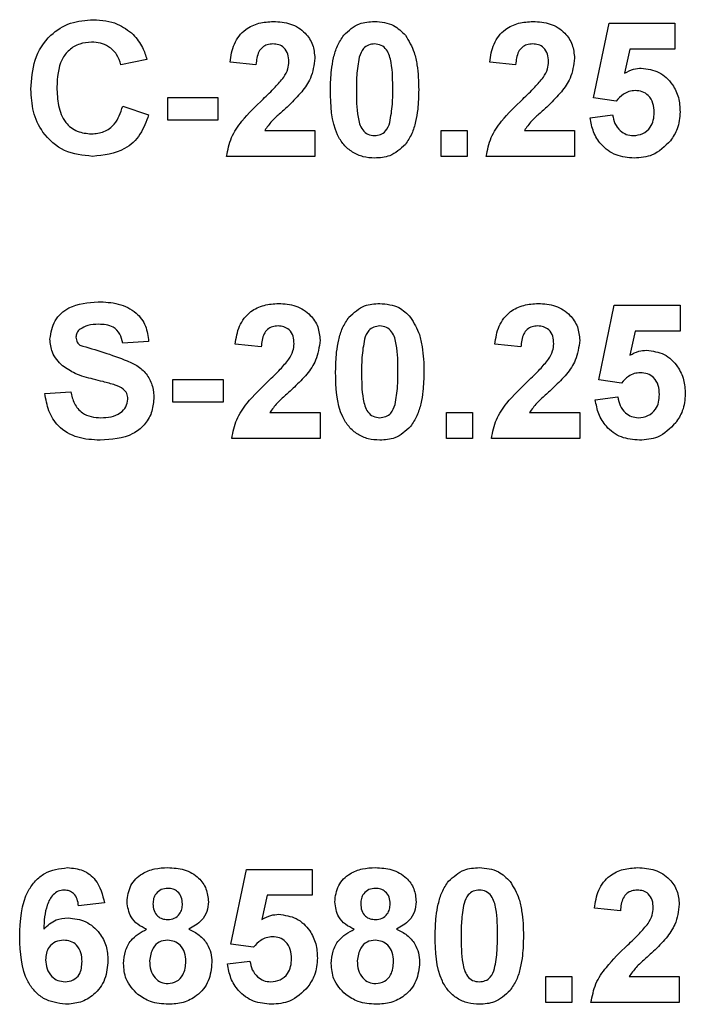
# Model space of a CAD drawing. Units: millimetres. Extents: x -446 to 6636, y -712 to 3696.
# Drawn here: x 2523 to 2543, y 2293 to 2323 of the extents above; entities that cross this region are included whole.
import ezdxf

# ---------------------------------------------------------------- set-up
doc = ezdxf.new("R2010")
doc.units = ezdxf.units.MM
doc.header["$LTSCALE"] = 10

msp = doc.modelspace()

# ---------------------------------------------------------------- linework, layer by layer
at = {"color": 7, "linetype": 'Continuous', "lineweight": 25}
for p, q in [((2539.94471, 2320.31457), (2540.40624, 2322.52771)), ((2540.40624, 2322.52771), (2542.35496, 2322.52771)), ((2542.35496, 2322.52771), (2542.35496, 2321.75848)), ((2541.02323, 2321.75848), (2540.86618, 2321.04454)), ((2542.35496, 2321.75848), (2541.02323, 2321.75848)), ((2526.71394, 2321.45079), (2525.94471, 2321.29694)), ((2529.94471, 2321.29694), (2529.17548, 2321.37226)), ((2537.63701, 2321.29694), (2536.86778, 2321.37226)), ((2525.99599, 2320.06617), (2526.76522, 2319.80976)), ((2527.32932, 2319.65592), (2527.32932, 2320.32259)), ((2527.32932, 2320.32259), (2528.8165, 2320.32259)), ((2528.8165, 2320.32259), (2528.8165, 2319.65592)), ((2540.61618, 2320.22002), (2539.94471, 2320.31457)), ((2539.84214, 2319.72323), (2540.50881, 2319.80976)), ((2528.8165, 2319.65592), (2527.32932, 2319.65592)), ((2530.20192, 2319.34823), (2531.6883, 2319.34823)), ((2531.6883, 2319.34823), (2531.6883, 2318.579)), ((2535.43189, 2319.34823), (2536.20112, 2319.34823)), ((2535.43189, 2318.579), (2535.43189, 2319.34823)), ((2536.20112, 2319.34823), (2536.20112, 2318.579)), ((2537.89423, 2319.34823), (2539.3806, 2319.34823)), ((2539.3806, 2319.34823), (2539.3806, 2318.579)), ((2531.6883, 2318.579), (2529.07291, 2318.579)), ((2536.20112, 2318.579), (2535.43189, 2318.579)), ((2539.3806, 2318.579), (2536.76522, 2318.579)), ((2540.09855, 2311.9556), (2540.56009, 2314.16874)), ((2540.56009, 2314.16874), (2542.50881, 2314.16874)), ((2542.50881, 2314.16874), (2542.50881, 2313.39951)), ((2541.17708, 2313.39951), (2541.02003, 2312.68557)), ((2542.50881, 2313.39951), (2541.17708, 2313.39951)), ((2526.76522, 2313.09182), (2525.99599, 2313.04053)), ((2530.09855, 2312.93797), (2529.32932, 2313.01329)), ((2537.79086, 2312.93797), (2537.02163, 2313.01329)), ((2527.48317, 2311.29694), (2527.48317, 2311.96361)), ((2527.48317, 2311.96361), (2528.97035, 2311.96361)), ((2528.97035, 2311.96361), (2528.97035, 2311.29694)), ((2540.77003, 2311.86105), (2540.09855, 2311.9556)), ((2523.6883, 2311.55335), (2524.45753, 2311.60464)), ((2539.99599, 2311.36425), (2540.66265, 2311.45079)), ((2528.97035, 2311.29694), (2527.48317, 2311.29694)), ((2530.35576, 2310.98925), (2531.84214, 2310.98925)), ((2531.84214, 2310.98925), (2531.84214, 2310.22002)), ((2535.58573, 2310.22002), (2535.58573, 2310.98925)), ((2535.58573, 2310.98925), (2536.35496, 2310.98925)), ((2536.35496, 2310.98925), (2536.35496, 2310.22002)), ((2538.04807, 2310.98925), (2539.53445, 2310.98925)), ((2539.53445, 2310.98925), (2539.53445, 2310.22002)), ((2531.84214, 2310.22002), (2529.22676, 2310.22002)), ((2536.35496, 2310.22002), (2535.58573, 2310.22002)), ((2539.53445, 2310.22002), (2536.91907, 2310.22002)), ((2529.20112, 2295.23765), (2529.66265, 2297.45079)), ((2529.66265, 2297.45079), (2531.61137, 2297.45079)), ((2531.61137, 2297.45079), (2531.61137, 2296.68156)), ((2525.45753, 2296.458), (2524.6883, 2296.37387)), ((2530.27964, 2296.68156), (2530.12259, 2295.96762)), ((2531.61137, 2296.68156), (2530.27964, 2296.68156)), ((2540.73958, 2296.22002), (2539.97035, 2296.29534)), ((2529.87259, 2295.1431), (2529.20112, 2295.23765)), ((2529.09855, 2294.6463), (2529.76522, 2294.73284)), ((2538.53445, 2294.2713), (2539.30368, 2294.2713)), ((2538.53445, 2293.50207), (2538.53445, 2294.2713)), ((2539.30368, 2294.2713), (2539.30368, 2293.50207)), ((2540.99679, 2294.2713), (2542.48317, 2294.2713)), ((2542.48317, 2294.2713), (2542.48317, 2293.50207)), ((2539.30368, 2293.50207), (2538.53445, 2293.50207)), ((2542.48317, 2293.50207), (2539.86778, 2293.50207))]:
    msp.add_line(p, q, dxfattribs=at)
for points, knots in [([(2523.27804, 2320.57018), (2523.29596, 2320.86408), (2523.3317, 2321.45003), (2523.78087, 2322.1688), (2524.43842, 2322.57635), (2524.89915, 2322.61229), (2525.1298, 2322.63028)], [0, 0, 0, 0, 0.28068848, 0.55962173, 0.77953523, 1, 1, 1, 1]), ([(2525.1298, 2322.63028), (2525.37536, 2322.61235), (2525.81392, 2322.58034), (2526.1579, 2322.31122), (2526.30929, 2322.19278)], [0, 0, 0, 0, 0.55991319, 1, 1, 1, 1]), ([(2529.17548, 2321.37226), (2529.20294, 2321.55601), (2529.25763, 2321.92185), (2529.58789, 2322.34598), (2530.02628, 2322.55022), (2530.31582, 2322.5694), (2530.46073, 2322.579)], [0, 0, 0, 0, 0.28075187, 0.55897015, 0.77927452, 1, 1, 1, 1]), ([(2530.46073, 2322.579), (2530.63402, 2322.56777), (2530.9797, 2322.54537), (2531.397, 2322.27561), (2531.65076, 2321.89823), (2531.67578, 2321.62669), (2531.6883, 2321.49085)], [0, 0, 0, 0, 0.28057205, 0.55972032, 0.77975197, 1, 1, 1, 1]), ([(2532.54567, 2322.17275), (2532.69119, 2322.30669), (2532.95194, 2322.5467), (2533.30257, 2322.5691), (2533.45753, 2322.579)], [0, 0, 0, 0, 0.55808265, 1, 1, 1, 1]), ([(2533.45753, 2322.579), (2533.65651, 2322.56079), (2534.01212, 2322.52825), (2534.26237, 2322.27811), (2534.37259, 2322.16794)], [0, 0, 0, 0, 0.55956232, 1, 1, 1, 1]), ([(2536.86778, 2321.37226), (2536.89525, 2321.55601), (2536.94993, 2321.92185), (2537.2802, 2322.34598), (2537.71859, 2322.55022), (2538.00813, 2322.5694), (2538.15304, 2322.579)], [0, 0, 0, 0, 0.28075187, 0.55897015, 0.77927452, 1, 1, 1, 1]), ([(2538.15304, 2322.579), (2538.32632, 2322.56777), (2538.67201, 2322.54537), (2539.0893, 2322.27561), (2539.34307, 2321.89823), (2539.36809, 2321.62669), (2539.3806, 2321.49085)], [0, 0, 0, 0, 0.280572045, 0.559720316, 0.779751972, 1, 1, 1, 1]), ([(2526.30929, 2322.19278), (2526.41094, 2322.06833), (2526.59279, 2321.84568), (2526.67686, 2321.57165), (2526.71394, 2321.45079)], [0, 0, 0, 0, 0.558959755, 1, 1, 1, 1]), ([(2532.14983, 2320.55976), (2532.15426, 2320.75162), (2532.16154, 2321.0676), (2532.23696, 2321.5005), (2532.33994, 2321.8614), (2532.47713, 2322.06902), (2532.54567, 2322.17275)], [0, 0, 0, 0, 0.34023661, 0.56037165, 0.78035519, 1, 1, 1, 1]), ([(2534.37259, 2322.16794), (2534.47077, 2322.00228), (2534.6328, 2321.72889), (2534.71708, 2321.294), (2534.75975, 2320.92441), (2534.7634, 2320.67598), (2534.76522, 2320.55175)], [0, 0, 0, 0, 0.33877684, 0.55910522, 0.77953437, 1, 1, 1, 1]), ([(2525.07612, 2321.96361), (2524.9565, 2321.95441), (2524.71746, 2321.93604), (2524.40084, 2321.74876), (2524.07862, 2321.32703), (2524.0602, 2320.91664), (2524.04727, 2320.62867)], [0, 0, 0, 0, 0.18715, 0.37398018, 0.56073773, 1, 1, 1, 1]), ([(2525.94471, 2321.29694), (2525.90926, 2321.40313), (2525.83843, 2321.61536), (2525.60294, 2321.83166), (2525.33844, 2321.94798), (2525.1636, 2321.9584), (2525.07612, 2321.96361)], [0, 0, 0, 0, 0.27982999, 0.55927498, 0.77949323, 1, 1, 1, 1]), ([(2530.44471, 2321.91233), (2530.38879, 2321.90863), (2530.27706, 2321.90123), (2530.1266, 2321.81721), (2529.97678, 2321.61988), (2529.95793, 2321.43012), (2529.94471, 2321.29694)], [0, 0, 0, 0, 0.18723614, 0.37408386, 0.56069641, 1, 1, 1, 1]), ([(2530.91907, 2321.38749), (2530.91498, 2321.46284), (2530.90684, 2321.61309), (2530.7933, 2321.79934), (2530.62221, 2321.90082), (2530.50394, 2321.90849), (2530.44471, 2321.91233)], [0, 0, 0, 0, 0.280619577, 0.559495513, 0.779382038, 1, 1, 1, 1]), ([(2533.45753, 2321.91233), (2533.39684, 2321.90588), (2533.27558, 2321.89299), (2533.08913, 2321.76177), (2533.0368, 2321.61154), (2533.0048, 2321.5197)], [0, 0, 0, 0, 0.280292347, 0.560017236, 1, 1, 1, 1]), ([(2533.99599, 2320.55175), (2533.99582, 2320.82138), (2533.99557, 2321.22514), (2533.87117, 2321.69686), (2533.66202, 2321.88947), (2533.52577, 2321.9047), (2533.45753, 2321.91233)], [0, 0, 0, 0, 0.50164457, 0.75118323, 0.87536409, 1, 1, 1, 1]), ([(2538.13701, 2321.91233), (2538.08109, 2321.90863), (2537.96937, 2321.90123), (2537.81891, 2321.81721), (2537.66909, 2321.61988), (2537.65024, 2321.43012), (2537.63701, 2321.29694)], [0, 0, 0, 0, 0.18723614, 0.37408386, 0.56069641, 1, 1, 1, 1]), ([(2538.61137, 2321.38749), (2538.60729, 2321.46284), (2538.59914, 2321.61309), (2538.4856, 2321.79934), (2538.31452, 2321.90082), (2538.19625, 2321.90849), (2538.13701, 2321.91233)], [0, 0, 0, 0, 0.28061958, 0.55949551, 0.77938204, 1, 1, 1, 1]), ([(2530.76682, 2320.92515), (2530.81401, 2321.00565), (2530.89828, 2321.1494), (2530.91271, 2321.31475), (2530.91907, 2321.38749)], [0, 0, 0, 0, 0.56006066, 1, 1, 1, 1]), ([(2531.6883, 2321.49085), (2531.66219, 2321.28519), (2531.61545, 2320.91695), (2531.39694, 2320.61913), (2531.30048, 2320.48765)], [0, 0, 0, 0, 0.55851933, 1, 1, 1, 1]), ([(2533.0048, 2321.5197), (2532.97396, 2321.34038), (2532.91883, 2321.0199), (2532.91899, 2320.6949), (2532.91907, 2320.55175)], [0, 0, 0, 0, 0.5595406, 1, 1, 1, 1]), ([(2538.45913, 2320.92515), (2538.50632, 2321.00565), (2538.59059, 2321.1494), (2538.60502, 2321.31475), (2538.61137, 2321.38749)], [0, 0, 0, 0, 0.56006066, 1, 1, 1, 1]), ([(2539.3806, 2321.49085), (2539.3545, 2321.28519), (2539.30775, 2320.91695), (2539.08925, 2320.61913), (2538.99278, 2320.48765)], [0, 0, 0, 0, 0.55851933, 1, 1, 1, 1]), ([(2540.86618, 2321.04454), (2540.9529, 2321.09142), (2541.1078, 2321.17516), (2541.28277, 2321.18851), (2541.35977, 2321.19438)], [0, 0, 0, 0, 0.55988791, 1, 1, 1, 1]), ([(2541.35977, 2321.19438), (2541.54109, 2321.16958), (2541.90413, 2321.11993), (2542.28258, 2320.75076), (2542.48262, 2320.32536), (2542.50007, 2320.04049), (2542.50881, 2319.89791)], [0, 0, 0, 0, 0.27900691, 0.55861939, 0.77907354, 1, 1, 1, 1]), ([(2530.15464, 2320.27932), (2530.27565, 2320.39364), (2530.49166, 2320.5977), (2530.68277, 2320.82513), (2530.76682, 2320.92515)], [0, 0, 0, 0, 0.56023661, 1, 1, 1, 1]), ([(2537.84695, 2320.27932), (2537.96796, 2320.39364), (2538.18396, 2320.5977), (2538.37508, 2320.82513), (2538.45913, 2320.92515)], [0, 0, 0, 0, 0.56023661, 1, 1, 1, 1]), ([(2525.10256, 2318.579), (2524.81703, 2318.61033), (2524.24641, 2318.67296), (2523.6217, 2319.22446), (2523.31554, 2319.89939), (2523.29055, 2320.34638), (2523.27804, 2320.57018)], [0, 0, 0, 0, 0.27957132, 0.55870808, 0.77905261, 1, 1, 1, 1]), ([(2524.04727, 2320.62867), (2524.05342, 2320.44629), (2524.06566, 2320.08291), (2524.2503, 2319.59091), (2524.63967, 2319.28888), (2524.92735, 2319.26008), (2525.07131, 2319.24566)], [0, 0, 0, 0, 0.281345576, 0.560537137, 0.780083148, 1, 1, 1, 1]), ([(2531.30048, 2320.48765), (2531.17829, 2320.35559), (2530.97698, 2320.138), (2530.6696, 2319.86323), (2530.40557, 2319.63264), (2530.26974, 2319.44295), (2530.20192, 2319.34823)], [0, 0, 0, 0, 0.33998926, 0.56019352, 0.7803806, 1, 1, 1, 1]), ([(2533.45753, 2318.52771), (2533.3431, 2318.53504), (2533.11441, 2318.54967), (2532.7959, 2318.69187), (2532.5332, 2318.91674), (2532.16898, 2319.50614), (2532.15834, 2320.09166), (2532.14983, 2320.55976)], [0, 0, 0, 0, 0.12535268, 0.25054427, 0.37581336, 0.50098099, 1, 1, 1, 1]), ([(2532.91907, 2320.55175), (2532.91939, 2320.28258), (2532.91989, 2319.87948), (2533.04344, 2319.40779), (2533.25331, 2319.21646), (2533.38935, 2319.20175), (2533.45753, 2319.19438)], [0, 0, 0, 0, 0.50168528, 0.75127264, 0.87533977, 1, 1, 1, 1]), ([(2533.91025, 2319.58701), (2533.94112, 2319.76572), (2533.99629, 2320.08513), (2533.99608, 2320.40907), (2533.99599, 2320.55175)], [0, 0, 0, 0, 0.55953697, 1, 1, 1, 1]), ([(2534.76522, 2320.55175), (2534.76066, 2320.35939), (2534.75314, 2320.04257), (2534.67927, 2319.60811), (2534.57529, 2319.24637), (2534.43798, 2319.03804), (2534.36939, 2318.93396)], [0, 0, 0, 0, 0.340226825, 0.560375067, 0.780373972, 1, 1, 1, 1]), ([(2538.99278, 2320.48765), (2538.8706, 2320.35559), (2538.66928, 2320.138), (2538.3619, 2319.86323), (2538.09788, 2319.63264), (2537.96205, 2319.44295), (2537.89423, 2319.34823)], [0, 0, 0, 0, 0.33998926, 0.56019352, 0.7803806, 1, 1, 1, 1]), ([(2541.17628, 2320.52771), (2541.11453, 2320.5222), (2540.99099, 2320.51117), (2540.78967, 2320.40943), (2540.68198, 2320.29186), (2540.61618, 2320.22002)], [0, 0, 0, 0, 0.27996309, 0.5600652, 1, 1, 1, 1]), ([(2541.73958, 2319.88108), (2541.73508, 2319.97231), (2541.72613, 2320.154), (2541.59487, 2320.38213), (2541.39118, 2320.51125), (2541.24797, 2320.52222), (2541.17628, 2320.52771)], [0, 0, 0, 0, 0.28087985, 0.5594232, 0.7794649, 1, 1, 1, 1]), ([(2525.07131, 2319.24566), (2525.1973, 2319.2582), (2525.44905, 2319.28324), (2525.83023, 2319.5632), (2525.93313, 2319.87543), (2525.99599, 2320.06617)], [0, 0, 0, 0, 0.28047327, 0.56045461, 1, 1, 1, 1]), ([(2529.07291, 2318.579), (2529.11025, 2318.76919), (2529.18496, 2319.14972), (2529.58384, 2319.72487), (2529.93801, 2320.06889), (2530.15464, 2320.27932)], [0, 0, 0, 0, 0.27957706, 0.55933773, 1, 1, 1, 1]), ([(2536.76522, 2318.579), (2536.80256, 2318.76919), (2536.87726, 2319.14972), (2537.27615, 2319.72487), (2537.63031, 2320.06889), (2537.84695, 2320.27932)], [0, 0, 0, 0, 0.27957706, 0.55933773, 1, 1, 1, 1]), ([(2526.76522, 2319.80976), (2526.69387, 2319.6117), (2526.55147, 2319.21639), (2525.98538, 2318.6708), (2525.43713, 2318.61379), (2525.10256, 2318.579)], [0, 0, 0, 0, 0.28127649, 0.56139879, 1, 1, 1, 1]), ([(2540.50881, 2319.80976), (2540.52592, 2319.72196), (2540.56009, 2319.54658), (2540.7144, 2319.34486), (2540.90951, 2319.21632), (2541.04944, 2319.20169), (2541.11939, 2319.19438)], [0, 0, 0, 0, 0.28033284, 0.55994848, 0.7800247, 1, 1, 1, 1]), ([(2541.11939, 2319.19438), (2541.21724, 2319.20553), (2541.41277, 2319.2278), (2541.63139, 2319.41455), (2541.72828, 2319.65082), (2541.73581, 2319.80423), (2541.73958, 2319.88108)], [0, 0, 0, 0, 0.27957916, 0.55865683, 0.77891483, 1, 1, 1, 1]), ([(2542.50881, 2319.89791), (2542.49426, 2319.72474), (2542.46826, 2319.41523), (2542.2995, 2319.15623), (2542.22515, 2319.04214)], [0, 0, 0, 0, 0.55949668, 1, 1, 1, 1]), ([(2533.45753, 2319.19438), (2533.51826, 2319.20073), (2533.6396, 2319.21341), (2533.82584, 2319.34504), (2533.87822, 2319.4952), (2533.91025, 2319.58701)], [0, 0, 0, 0, 0.280337311, 0.560025572, 1, 1, 1, 1]), ([(2541.15144, 2318.52771), (2540.9672, 2318.54333), (2540.59931, 2318.57452), (2540.17133, 2318.89038), (2539.92171, 2319.29739), (2539.86868, 2319.5812), (2539.84214, 2319.72323)], [0, 0, 0, 0, 0.27994887, 0.55901557, 0.77932326, 1, 1, 1, 1]), ([(2534.36939, 2318.93396), (2534.2239, 2318.79995), (2533.9632, 2318.55981), (2533.61251, 2318.53755), (2533.45753, 2318.52771)], [0, 0, 0, 0, 0.55806415, 1, 1, 1, 1]), ([(2542.22515, 2319.04214), (2542.05743, 2318.8741), (2541.75702, 2318.57314), (2541.33696, 2318.54163), (2541.15144, 2318.52771)], [0, 0, 0, 0, 0.55833539, 1, 1, 1, 1]), ([(2523.84214, 2313.16634), (2523.87283, 2313.35531), (2523.93421, 2313.73316), (2524.476, 2314.2116), (2524.96715, 2314.24864), (2525.26762, 2314.2713)], [0, 0, 0, 0, 0.27974785, 0.55936163, 1, 1, 1, 1]), ([(2525.26762, 2314.2713), (2525.46868, 2314.26272), (2525.86943, 2314.24562), (2526.39016, 2313.99528), (2526.70803, 2313.56467), (2526.74614, 2313.24954), (2526.76522, 2313.09182)], [0, 0, 0, 0, 0.28101538, 0.56010878, 0.77982509, 1, 1, 1, 1]), ([(2529.32932, 2313.01329), (2529.35679, 2313.19704), (2529.41147, 2313.56287), (2529.74173, 2313.987), (2530.18013, 2314.19125), (2530.46967, 2314.21042), (2530.61458, 2314.22002)], [0, 0, 0, 0, 0.28075187, 0.55897015, 0.77927452, 1, 1, 1, 1]), ([(2530.61458, 2314.22002), (2530.78786, 2314.20879), (2531.13355, 2314.1864), (2531.55084, 2313.91664), (2531.80461, 2313.53926), (2531.82963, 2313.26772), (2531.84214, 2313.13188)], [0, 0, 0, 0, 0.280572045, 0.559720316, 0.779751972, 1, 1, 1, 1]), ([(2532.69951, 2313.81377), (2532.84503, 2313.94771), (2533.10578, 2314.18772), (2533.45642, 2314.21012), (2533.61137, 2314.22002)], [0, 0, 0, 0, 0.55808265, 1, 1, 1, 1]), ([(2533.61137, 2314.22002), (2533.81036, 2314.20181), (2534.16597, 2314.16927), (2534.41622, 2313.91913), (2534.52644, 2313.80896)], [0, 0, 0, 0, 0.559562317, 1, 1, 1, 1]), ([(2537.02163, 2313.01329), (2537.0491, 2313.19704), (2537.10378, 2313.56287), (2537.43404, 2313.987), (2537.87244, 2314.19125), (2538.16198, 2314.21042), (2538.30689, 2314.22002)], [0, 0, 0, 0, 0.28075187, 0.55897015, 0.77927452, 1, 1, 1, 1]), ([(2538.30689, 2314.22002), (2538.48017, 2314.20879), (2538.82586, 2314.1864), (2539.24315, 2313.91664), (2539.49692, 2313.53926), (2539.52193, 2313.26772), (2539.53445, 2313.13188)], [0, 0, 0, 0, 0.280572045, 0.559720316, 0.779751972, 1, 1, 1, 1]), ([(2532.30368, 2312.20079), (2532.3081, 2312.39264), (2532.31539, 2312.70863), (2532.3908, 2313.14152), (2532.49379, 2313.50243), (2532.63097, 2313.71004), (2532.69951, 2313.81377)], [0, 0, 0, 0, 0.34023661, 0.56037165, 0.78035519, 1, 1, 1, 1]), ([(2534.52644, 2313.80896), (2534.62462, 2313.64331), (2534.78665, 2313.36992), (2534.87093, 2312.93503), (2534.9136, 2312.56544), (2534.91724, 2312.317), (2534.91907, 2312.19278)], [0, 0, 0, 0, 0.33877684, 0.55910522, 0.77953437, 1, 1, 1, 1]), ([(2524.73717, 2313.46281), (2524.6967, 2313.42578), (2524.62427, 2313.3595), (2524.61532, 2313.26272), (2524.61137, 2313.22002)], [0, 0, 0, 0, 0.55875794, 1, 1, 1, 1]), ([(2525.27724, 2313.60464), (2525.16977, 2313.60127), (2524.97805, 2313.59526), (2524.81071, 2313.50324), (2524.73717, 2313.46281)], [0, 0, 0, 0, 0.56054381, 1, 1, 1, 1]), ([(2525.99599, 2313.04053), (2525.97555, 2313.1344), (2525.93488, 2313.32122), (2525.68397, 2313.58434), (2525.43165, 2313.59693), (2525.27724, 2313.60464)], [0, 0, 0, 0, 0.28152148, 0.56030466, 1, 1, 1, 1]), ([(2530.59855, 2313.55335), (2530.54263, 2313.54965), (2530.43091, 2313.54226), (2530.28045, 2313.45824), (2530.13063, 2313.2609), (2530.11178, 2313.07115), (2530.09855, 2312.93797)], [0, 0, 0, 0, 0.187236144, 0.374083856, 0.560696414, 1, 1, 1, 1]), ([(2531.07291, 2313.02851), (2531.06883, 2313.10387), (2531.06068, 2313.25411), (2530.94714, 2313.44036), (2530.77606, 2313.54185), (2530.65779, 2313.54951), (2530.59855, 2313.55335)], [0, 0, 0, 0, 0.28061958, 0.55949551, 0.77938204, 1, 1, 1, 1]), ([(2533.61137, 2313.55335), (2533.55068, 2313.5469), (2533.42943, 2313.53402), (2533.24298, 2313.40279), (2533.19064, 2313.25257), (2533.15865, 2313.16073)], [0, 0, 0, 0, 0.28029235, 0.56001724, 1, 1, 1, 1]), ([(2534.14983, 2312.19278), (2534.14967, 2312.46241), (2534.14942, 2312.86617), (2534.02501, 2313.33789), (2533.81587, 2313.5305), (2533.67962, 2313.54573), (2533.61137, 2313.55335)], [0, 0, 0, 0, 0.50164457, 0.75118323, 0.87536409, 1, 1, 1, 1]), ([(2538.29086, 2313.55335), (2538.23494, 2313.54965), (2538.12321, 2313.54226), (2537.97275, 2313.45824), (2537.82293, 2313.2609), (2537.80409, 2313.07115), (2537.79086, 2312.93797)], [0, 0, 0, 0, 0.18723614, 0.37408386, 0.56069641, 1, 1, 1, 1]), ([(2538.76522, 2313.02851), (2538.76113, 2313.10387), (2538.75299, 2313.25411), (2538.63945, 2313.44036), (2538.46836, 2313.54185), (2538.35009, 2313.54951), (2538.29086, 2313.55335)], [0, 0, 0, 0, 0.28061958, 0.55949551, 0.77938204, 1, 1, 1, 1]), ([(2524.21153, 2312.36906), (2524.09379, 2312.49661), (2523.88325, 2312.72468), (2523.85472, 2313.03123), (2523.84214, 2313.16634)], [0, 0, 0, 0, 0.55926648, 1, 1, 1, 1]), ([(2524.61137, 2313.22002), (2524.61889, 2313.16797), (2524.63236, 2313.07476), (2524.70007, 2313.01044), (2524.72996, 2312.98204)], [0, 0, 0, 0, 0.5584796, 1, 1, 1, 1]), ([(2531.84214, 2313.13188), (2531.81604, 2312.92621), (2531.76929, 2312.55797), (2531.55079, 2312.26016), (2531.45432, 2312.12867)], [0, 0, 0, 0, 0.55851933, 1, 1, 1, 1]), ([(2533.15865, 2313.16073), (2533.1278, 2312.9814), (2533.07267, 2312.66092), (2533.07284, 2312.33593), (2533.07291, 2312.19278)], [0, 0, 0, 0, 0.5595406, 1, 1, 1, 1]), ([(2539.53445, 2313.13188), (2539.50834, 2312.92621), (2539.4616, 2312.55797), (2539.2431, 2312.26016), (2539.14663, 2312.12867)], [0, 0, 0, 0, 0.55851933, 1, 1, 1, 1]), ([(2524.72996, 2312.98204), (2525.20102, 2312.84555), (2525.79004, 2312.67489), (2526.46759, 2312.371), (2526.73477, 2312.10622), (2526.89883, 2311.76598), (2526.91232, 2311.5191), (2526.91907, 2311.3955)], [0, 0, 0, 0, 0.499914943, 0.625099549, 0.750073412, 0.874883663, 1, 1, 1, 1]), ([(2530.92067, 2312.56617), (2530.96786, 2312.64668), (2531.05213, 2312.79042), (2531.06656, 2312.95577), (2531.07291, 2313.02851)], [0, 0, 0, 0, 0.56006066, 1, 1, 1, 1]), ([(2538.61298, 2312.56617), (2538.66017, 2312.64668), (2538.74443, 2312.79042), (2538.75887, 2312.95577), (2538.76522, 2313.02851)], [0, 0, 0, 0, 0.56006066, 1, 1, 1, 1]), ([(2541.02003, 2312.68557), (2541.10675, 2312.73245), (2541.26165, 2312.81619), (2541.43661, 2312.82953), (2541.51362, 2312.83541)], [0, 0, 0, 0, 0.55988791, 1, 1, 1, 1]), ([(2541.51362, 2312.83541), (2541.69494, 2312.81061), (2542.05798, 2312.76096), (2542.43643, 2312.39178), (2542.63646, 2311.96639), (2542.65392, 2311.68152), (2542.66265, 2311.53893)], [0, 0, 0, 0, 0.279006915, 0.558619385, 0.779073542, 1, 1, 1, 1]), ([(2530.30849, 2311.92034), (2530.4295, 2312.03466), (2530.6455, 2312.23873), (2530.83662, 2312.46616), (2530.92067, 2312.56617)], [0, 0, 0, 0, 0.56023661, 1, 1, 1, 1]), ([(2538.0008, 2311.92034), (2538.12181, 2312.03466), (2538.33781, 2312.23873), (2538.52893, 2312.46616), (2538.61298, 2312.56617)], [0, 0, 0, 0, 0.56023661, 1, 1, 1, 1]), ([(2525.1258, 2311.97643), (2524.94279, 2312.02263), (2524.61643, 2312.10502), (2524.3351, 2312.28848), (2524.21153, 2312.36906)], [0, 0, 0, 0, 0.56076838, 1, 1, 1, 1]), ([(2533.61137, 2310.16874), (2533.49695, 2310.17606), (2533.26825, 2310.1907), (2532.94975, 2310.3329), (2532.68704, 2310.55776), (2532.32283, 2311.14716), (2532.31219, 2311.73268), (2532.30368, 2312.20079)], [0, 0, 0, 0, 0.12535268, 0.25054427, 0.37581336, 0.50098099, 1, 1, 1, 1]), ([(2533.07291, 2312.19278), (2533.07324, 2311.9236), (2533.07373, 2311.52051), (2533.19728, 2311.04881), (2533.40715, 2310.85749), (2533.54319, 2310.84278), (2533.61137, 2310.83541)], [0, 0, 0, 0, 0.50168528, 0.75127264, 0.87533977, 1, 1, 1, 1]), ([(2534.0641, 2311.22803), (2534.09497, 2311.40675), (2534.15013, 2311.72615), (2534.14993, 2312.05009), (2534.14983, 2312.19278)], [0, 0, 0, 0, 0.55953697, 1, 1, 1, 1]), ([(2534.91907, 2312.19278), (2534.9145, 2312.00042), (2534.90699, 2311.68359), (2534.83311, 2311.24914), (2534.72913, 2310.88739), (2534.59183, 2310.67906), (2534.52323, 2310.57499)], [0, 0, 0, 0, 0.34022682, 0.56037507, 0.78037397, 1, 1, 1, 1]), ([(2525.77483, 2311.80255), (2525.65429, 2311.83727), (2525.43902, 2311.89928), (2525.22151, 2311.95286), (2525.1258, 2311.97643)], [0, 0, 0, 0, 0.55995597, 1, 1, 1, 1]), ([(2529.22676, 2310.22002), (2529.2641, 2310.41022), (2529.3388, 2310.79074), (2529.73768, 2311.36589), (2530.09185, 2311.70991), (2530.30849, 2311.92034)], [0, 0, 0, 0, 0.27957706, 0.55933773, 1, 1, 1, 1]), ([(2531.45432, 2312.12867), (2531.33214, 2311.99662), (2531.13082, 2311.77903), (2530.82344, 2311.50425), (2530.55942, 2311.27366), (2530.42359, 2311.08397), (2530.35576, 2310.98925)], [0, 0, 0, 0, 0.33998926, 0.56019352, 0.7803806, 1, 1, 1, 1]), ([(2536.91907, 2310.22002), (2536.9564, 2310.41022), (2537.03111, 2310.79074), (2537.42999, 2311.36589), (2537.78416, 2311.70991), (2538.0008, 2311.92034)], [0, 0, 0, 0, 0.27957706, 0.55933773, 1, 1, 1, 1]), ([(2539.14663, 2312.12867), (2539.02445, 2311.99662), (2538.82313, 2311.77903), (2538.51575, 2311.50425), (2538.25172, 2311.27366), (2538.1159, 2311.08397), (2538.04807, 2310.98925)], [0, 0, 0, 0, 0.33998926, 0.56019352, 0.7803806, 1, 1, 1, 1]), ([(2541.33012, 2312.16874), (2541.26837, 2312.16323), (2541.14484, 2312.1522), (2540.94351, 2312.05045), (2540.83582, 2311.93288), (2540.77003, 2311.86105)], [0, 0, 0, 0, 0.27996309, 0.5600652, 1, 1, 1, 1]), ([(2541.89342, 2311.5221), (2541.88893, 2311.61333), (2541.87997, 2311.79503), (2541.74872, 2312.02316), (2541.54503, 2312.15227), (2541.40181, 2312.16325), (2541.33012, 2312.16874)], [0, 0, 0, 0, 0.28087985, 0.5594232, 0.7794649, 1, 1, 1, 1]), ([(2524.45753, 2311.60464), (2524.48583, 2311.48567), (2524.54223, 2311.24859), (2524.76654, 2310.97484), (2525.06157, 2310.8509), (2525.2528, 2310.84058), (2525.34855, 2310.83541)], [0, 0, 0, 0, 0.28058194, 0.55915248, 0.77925062, 1, 1, 1, 1]), ([(2526.14983, 2311.38749), (2526.14407, 2311.44435), (2526.13254, 2311.55798), (2525.993, 2311.71694), (2525.85768, 2311.77004), (2525.77483, 2311.80255)], [0, 0, 0, 0, 0.2797787, 0.55908792, 1, 1, 1, 1]), ([(2525.32772, 2310.16874), (2525.10275, 2310.1803), (2524.6545, 2310.20334), (2524.08839, 2310.52855), (2523.78012, 2311.0322), (2523.71894, 2311.37944), (2523.6883, 2311.55335)], [0, 0, 0, 0, 0.28071507, 0.55934019, 0.77930868, 1, 1, 1, 1]), ([(2526.91907, 2311.3955), (2526.9037, 2311.25476), (2526.87296, 2310.97322), (2526.64704, 2310.60303), (2526.15146, 2310.21973), (2525.66729, 2310.18976), (2525.32772, 2310.16874)], [0, 0, 0, 0, 0.18696627, 0.3740057, 0.56096686, 1, 1, 1, 1]), ([(2525.34855, 2310.83541), (2525.45016, 2310.83952), (2525.65286, 2310.84772), (2525.91863, 2310.95634), (2526.11079, 2311.14876), (2526.13684, 2311.30805), (2526.14983, 2311.38749)], [0, 0, 0, 0, 0.28122815, 0.56100763, 0.78109853, 1, 1, 1, 1]), ([(2541.30528, 2310.16874), (2541.12105, 2310.18436), (2540.75315, 2310.21554), (2540.32518, 2310.5314), (2540.07555, 2310.93841), (2540.02252, 2311.22223), (2539.99599, 2311.36425)], [0, 0, 0, 0, 0.279948865, 0.559015574, 0.77932326, 1, 1, 1, 1]), ([(2540.66265, 2311.45079), (2540.67976, 2311.36299), (2540.71394, 2311.1876), (2540.86824, 2310.98589), (2541.06336, 2310.85735), (2541.20328, 2310.84272), (2541.27323, 2310.83541)], [0, 0, 0, 0, 0.28033284, 0.55994848, 0.7800247, 1, 1, 1, 1]), ([(2541.27323, 2310.83541), (2541.37109, 2310.84655), (2541.56662, 2310.86883), (2541.78524, 2311.05558), (2541.88213, 2311.29184), (2541.88965, 2311.44525), (2541.89342, 2311.5221)], [0, 0, 0, 0, 0.27957916, 0.55865683, 0.77891483, 1, 1, 1, 1]), ([(2542.66265, 2311.53893), (2542.64811, 2311.36576), (2542.62211, 2311.05625), (2542.45334, 2310.79725), (2542.379, 2310.68316)], [0, 0, 0, 0, 0.55949668, 1, 1, 1, 1]), ([(2533.61137, 2310.83541), (2533.67211, 2310.84175), (2533.79344, 2310.85443), (2533.97968, 2310.98606), (2534.03207, 2311.13623), (2534.0641, 2311.22803)], [0, 0, 0, 0, 0.28033731, 0.56002557, 1, 1, 1, 1]), ([(2534.52323, 2310.57499), (2534.37775, 2310.44098), (2534.11705, 2310.20084), (2533.76636, 2310.17858), (2533.61137, 2310.16874)], [0, 0, 0, 0, 0.55806415, 1, 1, 1, 1]), ([(2542.379, 2310.68316), (2542.21127, 2310.51512), (2541.91087, 2310.21416), (2541.49081, 2310.18265), (2541.30528, 2310.16874)], [0, 0, 0, 0, 0.55833539, 1, 1, 1, 1]), ([(2522.94471, 2295.44839), (2522.96287, 2295.9331), (2522.9856, 2296.53983), (2523.40106, 2297.1146), (2523.76653, 2297.42246), (2524.12292, 2297.47029), (2524.35977, 2297.50207)], [0, 0, 0, 0, 0.49946443, 0.62519757, 0.75092003, 1, 1, 1, 1]), ([(2524.35977, 2297.50207), (2524.51627, 2297.48724), (2524.82894, 2297.45761), (2525.29401, 2297.0948), (2525.39554, 2296.6994), (2525.45753, 2296.458)], [0, 0, 0, 0, 0.280754349, 0.560899358, 1, 1, 1, 1]), ([(2526.12419, 2296.48925), (2526.14565, 2296.65566), (2526.18855, 2296.98846), (2526.53615, 2297.33271), (2526.93845, 2297.48405), (2527.19891, 2297.49606), (2527.32932, 2297.50207)], [0, 0, 0, 0, 0.27908494, 0.55817064, 0.77878969, 1, 1, 1, 1]), ([(2527.32932, 2297.50207), (2527.4956, 2297.49284), (2527.82723, 2297.47442), (2528.24113, 2297.23849), (2528.4963, 2296.88076), (2528.52173, 2296.6198), (2528.53445, 2296.48925)], [0, 0, 0, 0, 0.280816092, 0.560044942, 0.779897265, 1, 1, 1, 1]), ([(2532.27804, 2296.48925), (2532.29949, 2296.65566), (2532.3424, 2296.98846), (2532.69, 2297.33271), (2533.0923, 2297.48405), (2533.35276, 2297.49606), (2533.48317, 2297.50207)], [0, 0, 0, 0, 0.27908494, 0.55817064, 0.77878969, 1, 1, 1, 1]), ([(2533.48317, 2297.50207), (2533.64945, 2297.49284), (2533.98107, 2297.47442), (2534.39497, 2297.23849), (2534.65015, 2296.88076), (2534.67558, 2296.6198), (2534.6883, 2296.48925)], [0, 0, 0, 0, 0.28081609, 0.56004494, 0.77989727, 1, 1, 1, 1]), ([(2535.64823, 2297.09582), (2535.79375, 2297.22977), (2536.0545, 2297.46977), (2536.40514, 2297.49217), (2536.56009, 2297.50207)], [0, 0, 0, 0, 0.55808265, 1, 1, 1, 1]), ([(2536.56009, 2297.50207), (2536.75908, 2297.48386), (2537.11468, 2297.45132), (2537.36493, 2297.20118), (2537.47515, 2297.09101)], [0, 0, 0, 0, 0.55956232, 1, 1, 1, 1]), ([(2539.97035, 2296.29534), (2539.99781, 2296.47909), (2540.0525, 2296.84493), (2540.38276, 2297.26905), (2540.82116, 2297.4733), (2541.1107, 2297.49248), (2541.2556, 2297.50207)], [0, 0, 0, 0, 0.28075187, 0.55897015, 0.77927452, 1, 1, 1, 1]), ([(2541.2556, 2297.50207), (2541.42889, 2297.49085), (2541.77458, 2297.46845), (2542.19187, 2297.19869), (2542.44564, 2296.82131), (2542.47065, 2296.54977), (2542.48317, 2296.41393)], [0, 0, 0, 0, 0.28057205, 0.55972032, 0.77975197, 1, 1, 1, 1]), ([(2535.2524, 2295.48284), (2535.25682, 2295.6747), (2535.26411, 2295.99068), (2535.33952, 2296.42357), (2535.44251, 2296.78448), (2535.57969, 2296.9921), (2535.64823, 2297.09582)], [0, 0, 0, 0, 0.340236609, 0.560371651, 0.78035519, 1, 1, 1, 1]), ([(2537.47515, 2297.09101), (2537.57333, 2296.92536), (2537.73537, 2296.65197), (2537.81964, 2296.21708), (2537.86231, 2295.84749), (2537.86596, 2295.59906), (2537.86778, 2295.47483)], [0, 0, 0, 0, 0.338776837, 0.559105222, 0.779534373, 1, 1, 1, 1]), ([(2524.26121, 2296.83541), (2524.20115, 2296.8285), (2524.08093, 2296.81467), (2523.88171, 2296.66846), (2523.68988, 2296.28136), (2523.66924, 2295.92097), (2523.65544, 2295.67996)], [0, 0, 0, 0, 0.12483425, 0.24986388, 0.49834168, 1, 1, 1, 1]), ([(2524.6883, 2296.37387), (2524.67844, 2296.43871), (2524.65877, 2296.56804), (2524.56288, 2296.72975), (2524.41601, 2296.82323), (2524.31285, 2296.83134), (2524.26121, 2296.83541)], [0, 0, 0, 0, 0.28077173, 0.56004561, 0.77977982, 1, 1, 1, 1]), ([(2527.33413, 2296.88669), (2527.26663, 2296.88073), (2527.13187, 2296.86884), (2526.98096, 2296.74396), (2526.90255, 2296.58741), (2526.89647, 2296.48194), (2526.89342, 2296.42916)], [0, 0, 0, 0, 0.27998498, 0.55895785, 0.77926734, 1, 1, 1, 1]), ([(2527.76522, 2296.43156), (2527.76002, 2296.49784), (2527.74963, 2296.63018), (2527.64045, 2296.78773), (2527.49007, 2296.87504), (2527.38615, 2296.8828), (2527.33413, 2296.88669)], [0, 0, 0, 0, 0.28023444, 0.559498676, 0.779488934, 1, 1, 1, 1]), ([(2533.48798, 2296.88669), (2533.42047, 2296.88073), (2533.28571, 2296.86884), (2533.1348, 2296.74396), (2533.05639, 2296.58741), (2533.05031, 2296.48194), (2533.04727, 2296.42916)], [0, 0, 0, 0, 0.27998498, 0.55895785, 0.77926734, 1, 1, 1, 1]), ([(2533.91907, 2296.43156), (2533.91386, 2296.49784), (2533.90348, 2296.63018), (2533.7943, 2296.78773), (2533.64392, 2296.87504), (2533.54, 2296.8828), (2533.48798, 2296.88669)], [0, 0, 0, 0, 0.28023444, 0.55949868, 0.77948893, 1, 1, 1, 1]), ([(2536.56009, 2296.83541), (2536.4994, 2296.82896), (2536.37814, 2296.81607), (2536.1917, 2296.68484), (2536.13936, 2296.53462), (2536.10737, 2296.44278)], [0, 0, 0, 0, 0.28029235, 0.56001724, 1, 1, 1, 1]), ([(2537.09855, 2295.47483), (2537.09839, 2295.74446), (2537.09814, 2296.14822), (2536.97373, 2296.61994), (2536.76459, 2296.81255), (2536.62834, 2296.82778), (2536.56009, 2296.83541)], [0, 0, 0, 0, 0.50164457, 0.75118323, 0.87536409, 1, 1, 1, 1]), ([(2541.23958, 2296.83541), (2541.18366, 2296.8317), (2541.07193, 2296.82431), (2540.92147, 2296.74029), (2540.77165, 2296.54295), (2540.75281, 2296.3532), (2540.73958, 2296.22002)], [0, 0, 0, 0, 0.18723614, 0.37408386, 0.56069641, 1, 1, 1, 1]), ([(2541.71394, 2296.31057), (2541.70985, 2296.38592), (2541.70171, 2296.53617), (2541.58817, 2296.72241), (2541.41708, 2296.8239), (2541.29881, 2296.83157), (2541.23958, 2296.83541)], [0, 0, 0, 0, 0.280619577, 0.559495513, 0.779382038, 1, 1, 1, 1]), ([(2526.70192, 2295.67675), (2526.61225, 2295.71959), (2526.43321, 2295.80514), (2526.18373, 2296.07531), (2526.14675, 2296.33243), (2526.12419, 2296.48925)], [0, 0, 0, 0, 0.28127386, 0.56162564, 1, 1, 1, 1]), ([(2526.89342, 2296.42916), (2526.89798, 2296.36166), (2526.90707, 2296.22702), (2527.01371, 2296.06293), (2527.1681, 2295.97502), (2527.27394, 2295.96742), (2527.32692, 2295.96361)], [0, 0, 0, 0, 0.28038573, 0.55937569, 0.77941503, 1, 1, 1, 1]), ([(2527.32692, 2295.96361), (2527.39512, 2295.96997), (2527.53125, 2295.98267), (2527.68353, 2296.11061), (2527.75702, 2296.27166), (2527.76248, 2296.37822), (2527.76522, 2296.43156)], [0, 0, 0, 0, 0.27995012, 0.55876051, 0.77916067, 1, 1, 1, 1]), ([(2528.53445, 2296.48925), (2528.5251, 2296.38987), (2528.5064, 2296.19118), (2528.31715, 2295.87506), (2528.08983, 2295.7519), (2527.95112, 2295.67675)], [0, 0, 0, 0, 0.28060004, 0.56103206, 1, 1, 1, 1]), ([(2532.85576, 2295.67675), (2532.7661, 2295.71959), (2532.58705, 2295.80514), (2532.33757, 2296.07531), (2532.30059, 2296.33243), (2532.27804, 2296.48925)], [0, 0, 0, 0, 0.28127386, 0.56162564, 1, 1, 1, 1]), ([(2533.04727, 2296.42916), (2533.05183, 2296.36166), (2533.06091, 2296.22702), (2533.16756, 2296.06293), (2533.32195, 2295.97502), (2533.42778, 2295.96742), (2533.48076, 2295.96361)], [0, 0, 0, 0, 0.28038573, 0.55937569, 0.77941503, 1, 1, 1, 1]), ([(2533.48076, 2295.96361), (2533.54897, 2295.96997), (2533.6851, 2295.98267), (2533.83738, 2296.11061), (2533.91087, 2296.27166), (2533.91633, 2296.37822), (2533.91907, 2296.43156)], [0, 0, 0, 0, 0.27995012, 0.55876051, 0.77916067, 1, 1, 1, 1]), ([(2534.6883, 2296.48925), (2534.67895, 2296.38987), (2534.66025, 2296.19118), (2534.471, 2295.87506), (2534.24367, 2295.7519), (2534.10496, 2295.67675)], [0, 0, 0, 0, 0.28060004, 0.56103206, 1, 1, 1, 1]), ([(2536.10737, 2296.44278), (2536.07652, 2296.26346), (2536.02139, 2295.94298), (2536.02156, 2295.61798), (2536.02163, 2295.47483)], [0, 0, 0, 0, 0.5595406, 1, 1, 1, 1]), ([(2541.56169, 2295.84823), (2541.60889, 2295.92873), (2541.69315, 2296.07247), (2541.70759, 2296.23782), (2541.71394, 2296.31057)], [0, 0, 0, 0, 0.56006066, 1, 1, 1, 1]), ([(2542.48317, 2296.41393), (2542.45706, 2296.20826), (2542.41032, 2295.84002), (2542.19181, 2295.54221), (2542.09535, 2295.41073)], [0, 0, 0, 0, 0.55851933, 1, 1, 1, 1]), ([(2523.65544, 2295.67996), (2523.77081, 2295.78721), (2523.97716, 2295.97905), (2524.25548, 2296.00393), (2524.3782, 2296.01489)], [0, 0, 0, 0, 0.559084432, 1, 1, 1, 1]), ([(2524.3782, 2296.01489), (2524.55884, 2295.99187), (2524.92035, 2295.9458), (2525.31199, 2295.59754), (2525.53147, 2295.18152), (2525.55054, 2294.89745), (2525.56009, 2294.75528)], [0, 0, 0, 0, 0.27932616, 0.55901058, 0.77928488, 1, 1, 1, 1]), ([(2530.12259, 2295.96762), (2530.20931, 2296.0145), (2530.36421, 2296.09824), (2530.53918, 2296.11158), (2530.61618, 2296.11746)], [0, 0, 0, 0, 0.55988791, 1, 1, 1, 1]), ([(2530.61618, 2296.11746), (2530.7975, 2296.09266), (2531.16054, 2296.04301), (2531.53899, 2295.67383), (2531.73903, 2295.24844), (2531.75648, 2294.96357), (2531.76522, 2294.82098)], [0, 0, 0, 0, 0.279006915, 0.558619385, 0.779073542, 1, 1, 1, 1]), ([(2540.94951, 2295.20239), (2541.07053, 2295.31672), (2541.28653, 2295.52078), (2541.47765, 2295.74821), (2541.56169, 2295.84823)], [0, 0, 0, 0, 0.56023661, 1, 1, 1, 1]), ([(2526.02163, 2294.66313), (2526.03241, 2294.78407), (2526.05395, 2295.02585), (2526.25559, 2295.4275), (2526.53289, 2295.58236), (2526.70192, 2295.67675)], [0, 0, 0, 0, 0.281008464, 0.561757035, 1, 1, 1, 1]), ([(2527.95112, 2295.67675), (2528.05935, 2295.62507), (2528.27564, 2295.52179), (2528.49653, 2295.26288), (2528.61888, 2294.97756), (2528.63097, 2294.78986), (2528.63701, 2294.69598)], [0, 0, 0, 0, 0.28007337, 0.55965749, 0.77975487, 1, 1, 1, 1]), ([(2532.17548, 2294.66313), (2532.18625, 2294.78407), (2532.2078, 2295.02585), (2532.40944, 2295.4275), (2532.68674, 2295.58236), (2532.85576, 2295.67675)], [0, 0, 0, 0, 0.281008464, 0.561757035, 1, 1, 1, 1]), ([(2534.10496, 2295.67675), (2534.2132, 2295.62507), (2534.42948, 2295.52179), (2534.65038, 2295.26288), (2534.77273, 2294.97756), (2534.78481, 2294.78986), (2534.79086, 2294.69598)], [0, 0, 0, 0, 0.28007337, 0.55965749, 0.77975487, 1, 1, 1, 1]), ([(2524.30208, 2293.45079), (2524.0733, 2293.4834), (2523.72897, 2293.53247), (2523.38028, 2293.83536), (2522.98203, 2294.39314), (2522.96128, 2294.97973), (2522.94471, 2295.44839)], [0, 0, 0, 0, 0.2489215, 0.3746499, 0.50037294, 1, 1, 1, 1]), ([(2524.24839, 2295.34823), (2524.16538, 2295.33901), (2523.99953, 2295.32059), (2523.8117, 2295.16646), (2523.72348, 2294.96829), (2523.71712, 2294.83812), (2523.71394, 2294.77291)], [0, 0, 0, 0, 0.27984545, 0.55907659, 0.77909466, 1, 1, 1, 1]), ([(2524.79086, 2294.71601), (2524.78722, 2294.80465), (2524.77996, 2294.98116), (2524.65459, 2295.20429), (2524.45702, 2295.33041), (2524.31796, 2295.34229), (2524.24839, 2295.34823)], [0, 0, 0, 0, 0.28082651, 0.55922513, 0.77950138, 1, 1, 1, 1]), ([(2527.32772, 2295.34823), (2527.24123, 2295.34002), (2527.06855, 2295.32363), (2526.84392, 2295.08756), (2526.81099, 2294.86938), (2526.79086, 2294.73605)], [0, 0, 0, 0, 0.28065245, 0.560378497, 1, 1, 1, 1]), ([(2527.86778, 2294.72723), (2527.8617, 2294.8139), (2527.84955, 2294.98688), (2527.71812, 2295.19713), (2527.53189, 2295.32908), (2527.3958, 2295.34184), (2527.32772, 2295.34823)], [0, 0, 0, 0, 0.280589019, 0.560003503, 0.779892369, 1, 1, 1, 1]), ([(2530.43269, 2295.45079), (2530.37094, 2295.44528), (2530.2474, 2295.43425), (2530.04608, 2295.3325), (2529.93839, 2295.21493), (2529.87259, 2295.1431)], [0, 0, 0, 0, 0.27996309, 0.5600652, 1, 1, 1, 1]), ([(2530.99599, 2294.80416), (2530.99149, 2294.89538), (2530.98254, 2295.07708), (2530.85128, 2295.30521), (2530.64759, 2295.43433), (2530.50438, 2295.4453), (2530.43269, 2295.45079)], [0, 0, 0, 0, 0.28087985, 0.5594232, 0.7794649, 1, 1, 1, 1]), ([(2533.48157, 2295.34823), (2533.39508, 2295.34002), (2533.22239, 2295.32363), (2532.99777, 2295.08756), (2532.96483, 2294.86938), (2532.94471, 2294.73605)], [0, 0, 0, 0, 0.28065245, 0.5603785, 1, 1, 1, 1]), ([(2534.02163, 2294.72723), (2534.01554, 2294.8139), (2534.0034, 2294.98688), (2533.87196, 2295.19713), (2533.68574, 2295.32908), (2533.54965, 2295.34184), (2533.48157, 2295.34823)], [0, 0, 0, 0, 0.28058902, 0.5600035, 0.77989237, 1, 1, 1, 1]), ([(2536.56009, 2293.45079), (2536.44567, 2293.45811), (2536.21697, 2293.47275), (2535.89847, 2293.61495), (2535.63576, 2293.83981), (2535.27155, 2294.42922), (2535.26091, 2295.01474), (2535.2524, 2295.48284)], [0, 0, 0, 0, 0.125352676, 0.250544271, 0.375813364, 0.500980988, 1, 1, 1, 1]), ([(2536.02163, 2295.47483), (2536.02196, 2295.20565), (2536.02245, 2294.80256), (2536.146, 2294.33086), (2536.35587, 2294.13954), (2536.49191, 2294.12483), (2536.56009, 2294.11746)], [0, 0, 0, 0, 0.50168528, 0.751272638, 0.875339769, 1, 1, 1, 1]), ([(2537.01282, 2294.51009), (2537.04368, 2294.6888), (2537.09885, 2295.0082), (2537.09864, 2295.33214), (2537.09855, 2295.47483)], [0, 0, 0, 0, 0.55953697, 1, 1, 1, 1]), ([(2537.86778, 2295.47483), (2537.86322, 2295.28247), (2537.85571, 2294.96564), (2537.78183, 2294.53119), (2537.67785, 2294.16944), (2537.54054, 2293.96112), (2537.47195, 2293.85704)], [0, 0, 0, 0, 0.34022682, 0.56037507, 0.78037397, 1, 1, 1, 1]), ([(2542.09535, 2295.41073), (2541.97317, 2295.27867), (2541.77185, 2295.06108), (2541.46447, 2294.78631), (2541.20044, 2294.55571), (2541.06462, 2294.36602), (2540.99679, 2294.2713)], [0, 0, 0, 0, 0.33998926, 0.56019352, 0.7803806, 1, 1, 1, 1]), ([(2539.86778, 2293.50207), (2539.90512, 2293.69227), (2539.97983, 2294.07279), (2540.37871, 2294.64795), (2540.73288, 2294.99197), (2540.94951, 2295.20239)], [0, 0, 0, 0, 0.27957706, 0.55933773, 1, 1, 1, 1]), ([(2523.71394, 2294.77291), (2523.71954, 2294.68119), (2523.73072, 2294.49829), (2523.87503, 2294.27902), (2524.07192, 2294.14206), (2524.21525, 2294.12565), (2524.28685, 2294.11746)], [0, 0, 0, 0, 0.28050148, 0.55938095, 0.77987508, 1, 1, 1, 1]), ([(2524.28685, 2294.11746), (2524.3701, 2294.12704), (2524.53621, 2294.14616), (2524.77105, 2294.36261), (2524.78334, 2294.58192), (2524.79086, 2294.71601)], [0, 0, 0, 0, 0.28075005, 0.56023716, 1, 1, 1, 1]), ([(2525.56009, 2294.75528), (2525.54433, 2294.5637), (2525.51287, 2294.18128), (2525.18478, 2293.73628), (2524.7523, 2293.48495), (2524.45226, 2293.46218), (2524.30208, 2293.45079)], [0, 0, 0, 0, 0.28020473, 0.5593135, 0.77941116, 1, 1, 1, 1]), ([(2526.79086, 2294.73605), (2526.79598, 2294.64485), (2526.80618, 2294.46295), (2526.93183, 2294.2349), (2527.12391, 2294.08847), (2527.26726, 2294.07361), (2527.33894, 2294.06617)], [0, 0, 0, 0, 0.28081109, 0.56010234, 0.78003528, 1, 1, 1, 1]), ([(2527.33894, 2294.06617), (2527.42806, 2294.07886), (2527.60641, 2294.10425), (2527.83743, 2294.35445), (2527.85627, 2294.58583), (2527.86778, 2294.72723)], [0, 0, 0, 0, 0.27975285, 0.5598527, 1, 1, 1, 1]), ([(2528.63701, 2294.69598), (2528.61873, 2294.50663), (2528.58221, 2294.12845), (2528.23463, 2293.70259), (2527.79567, 2293.47929), (2527.49933, 2293.4603), (2527.35096, 2293.45079)], [0, 0, 0, 0, 0.2798945, 0.55902619, 0.77920904, 1, 1, 1, 1]), ([(2529.76522, 2294.73284), (2529.78233, 2294.64504), (2529.8165, 2294.46965), (2529.97081, 2294.26794), (2530.16592, 2294.1394), (2530.30585, 2294.12477), (2530.3758, 2294.11746)], [0, 0, 0, 0, 0.28033284, 0.559948484, 0.780024703, 1, 1, 1, 1]), ([(2530.3758, 2294.11746), (2530.47365, 2294.1286), (2530.66918, 2294.15088), (2530.8878, 2294.33763), (2530.98469, 2294.57389), (2530.99222, 2294.72731), (2530.99599, 2294.80416)], [0, 0, 0, 0, 0.27957916, 0.55865683, 0.77891483, 1, 1, 1, 1]), ([(2531.76522, 2294.82098), (2531.75067, 2294.64781), (2531.72467, 2294.3383), (2531.55591, 2294.0793), (2531.48157, 2293.96521)], [0, 0, 0, 0, 0.55949668, 1, 1, 1, 1]), ([(2532.94471, 2294.73605), (2532.94982, 2294.64485), (2532.96003, 2294.46295), (2533.08568, 2294.2349), (2533.27776, 2294.08847), (2533.4211, 2294.07361), (2533.49278, 2294.06617)], [0, 0, 0, 0, 0.28081109, 0.56010234, 0.78003528, 1, 1, 1, 1]), ([(2533.49278, 2294.06617), (2533.5819, 2294.07886), (2533.76026, 2294.10425), (2533.99127, 2294.35445), (2534.01012, 2294.58583), (2534.02163, 2294.72723)], [0, 0, 0, 0, 0.27975285, 0.559852696, 1, 1, 1, 1]), ([(2534.79086, 2294.69598), (2534.77258, 2294.50663), (2534.73606, 2294.12845), (2534.38848, 2293.70259), (2533.94952, 2293.47929), (2533.65318, 2293.4603), (2533.5048, 2293.45079)], [0, 0, 0, 0, 0.2798945, 0.55902619, 0.77920904, 1, 1, 1, 1]), ([(2526.44791, 2293.73685), (2526.30839, 2293.88354), (2526.05849, 2294.14629), (2526.03292, 2294.50479), (2526.02163, 2294.66313)], [0, 0, 0, 0, 0.55830828, 1, 1, 1, 1]), ([(2530.40785, 2293.45079), (2530.22361, 2293.46641), (2529.85572, 2293.49759), (2529.42774, 2293.81345), (2529.17812, 2294.22047), (2529.12509, 2294.50428), (2529.09855, 2294.6463)], [0, 0, 0, 0, 0.27994887, 0.55901557, 0.77932326, 1, 1, 1, 1]), ([(2532.60176, 2293.73685), (2532.46224, 2293.88354), (2532.21234, 2294.14629), (2532.18677, 2294.50479), (2532.17548, 2294.66313)], [0, 0, 0, 0, 0.55830828, 1, 1, 1, 1]), ([(2536.56009, 2294.11746), (2536.62083, 2294.1238), (2536.74216, 2294.13648), (2536.9284, 2294.26811), (2536.98079, 2294.41828), (2537.01282, 2294.51009)], [0, 0, 0, 0, 0.28033731, 0.56002557, 1, 1, 1, 1]), ([(2531.48157, 2293.96521), (2531.31384, 2293.79718), (2531.01343, 2293.49621), (2530.59337, 2293.46471), (2530.40785, 2293.45079)], [0, 0, 0, 0, 0.55833539, 1, 1, 1, 1]), ([(2537.47195, 2293.85704), (2537.32646, 2293.72303), (2537.06576, 2293.48289), (2536.71507, 2293.46063), (2536.56009, 2293.45079)], [0, 0, 0, 0, 0.55806415, 1, 1, 1, 1]), ([(2527.35096, 2293.45079), (2527.16803, 2293.462), (2526.84139, 2293.48201), (2526.56814, 2293.65899), (2526.44791, 2293.73685)], [0, 0, 0, 0, 0.56003655, 1, 1, 1, 1]), ([(2533.5048, 2293.45079), (2533.32187, 2293.462), (2532.99524, 2293.48201), (2532.72198, 2293.65899), (2532.60176, 2293.73685)], [0, 0, 0, 0, 0.56003655, 1, 1, 1, 1])]:
    msp.add_open_spline(points, degree=3, knots=knots, dxfattribs=at)

doc.saveas('drawing.dxf')
